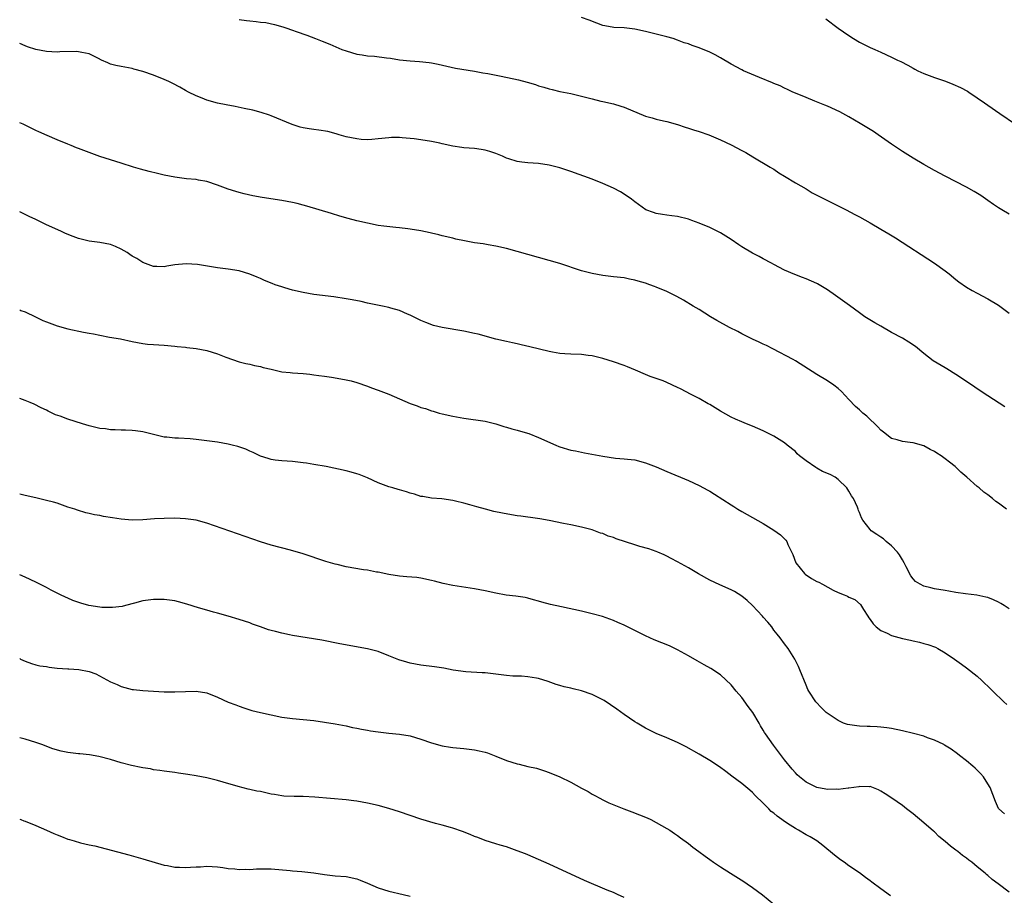
# Model space of a CAD drawing. Units: inches. Extents: x 2622000 to 2625000, y 1488000 to 1491000.
# Drawn here: x 2622000 to 2622184, y 1488173 to 1488337 of the extents above; entities that cross this region are included whole.
import ezdxf

# ---------------------------------------------------------------- set-up
doc = ezdxf.new("R2010")
doc.units = ezdxf.units.IN
doc.header["$MEASUREMENT"] = 0
doc.layers.add('LD26221488_10ft', color=254, linetype='Continuous')

msp = doc.modelspace()

# ---------------------------------------------------------------- linework, layer by layer
at = {"layer": 'LD26221488_10ft'}
for points, elevation in [([(2622041, 1488336.56), (2622042.42, 1488336.42), (2622043, 1488336.34), (2622044.23, 1488336.23), (2622045, 1488336.11), (2622045.99, 1488335.99), (2622047.64, 1488335.64), (2622049.2, 1488335.2), (2622049.74, 1488335), (2622051, 1488334.58), (2622051.67, 1488334.33), (2622053.65, 1488333.65), (2622055.28, 1488333), (2622056.54, 1488332.54), (2622057.97, 1488331.97), (2622060.22, 1488331), (2622061, 1488330.7), (2622063, 1488330.11), (2622064.04, 1488329.96), (2622065, 1488329.79), (2622066.3, 1488329.7), (2622068.56, 1488329.44), (2622069.33, 1488329.33), (2622071, 1488329.06), (2622073, 1488328.84), (2622074.76, 1488328.76), (2622076.57, 1488328.57), (2622077, 1488328.5), (2622078.24, 1488328.24), (2622079.86, 1488327.86), (2622081.5, 1488327.5), (2622085, 1488326.9), (2622086.59, 1488326.59), (2622087.52, 1488326.48), (2622090, 1488326), (2622093.27, 1488325.27), (2622094.86, 1488324.86), (2622096.41, 1488324.41), (2622097, 1488324.21), (2622097.96, 1488323.96), (2622099, 1488323.61), (2622099.51, 1488323.51), (2622101, 1488323.13), (2622103, 1488322.72), (2622105, 1488322.26), (2622107, 1488321.74), (2622108.66, 1488321.34), (2622109, 1488321.24), (2622111, 1488320.79), (2622112.36, 1488320.36), (2622113, 1488320.18), (2622117, 1488318.51), (2622118.21, 1488318.21), (2622119, 1488317.96), (2622120.36, 1488317.64), (2622121, 1488317.52), (2622123, 1488316.92), (2622124.42, 1488316.42), (2622125, 1488316.27), (2622125.96, 1488315.95), (2622127, 1488315.65), (2622128.8, 1488315), (2622131, 1488314.06), (2622133, 1488313.12), (2622135, 1488312.11), (2622135.72, 1488311.72), (2622137.08, 1488310.92), (2622140.31, 1488309), (2622140.73, 1488308.73), (2622141, 1488308.57), (2622141.93, 1488307.93), (2622143, 1488307.3), (2622145, 1488306.04), (2622147, 1488304.91), (2622148.17, 1488304.17), (2622149.51, 1488303.51), (2622151, 1488302.72), (2622154.47, 1488301), (2622156.13, 1488300.13), (2622157, 1488299.67), (2622159, 1488298.56), (2622161, 1488297.41), (2622162.5, 1488296.5), (2622163.73, 1488295.73), (2622171, 1488291), (2622173, 1488289.58), (2622173.77, 1488289), (2622175, 1488287.99), (2622175.55, 1488287.56), (2622177, 1488286.51), (2622178.07, 1488285.93), (2622179, 1488285.41), (2622181, 1488284.38), (2622183, 1488283.16), (2622185, 1488281.7)], 9900), ([(2622185, 1488300.17), (2622183.6, 1488301), (2622183, 1488301.38), (2622182.02, 1488302.02), (2622181, 1488302.76), (2622179.67, 1488303.67), (2622178.44, 1488304.44), (2622177, 1488305.23), (2622173, 1488307.28), (2622171, 1488308.34), (2622169, 1488309.47), (2622167, 1488310.68), (2622165, 1488311.93), (2622163, 1488313.26), (2622160.5, 1488315), (2622159.61, 1488315.61), (2622159, 1488316), (2622157.14, 1488317.14), (2622155, 1488318.37), (2622153.86, 1488319), (2622153.3, 1488319.3), (2622151, 1488320.37), (2622150.54, 1488320.54), (2622148.67, 1488321.33), (2622147, 1488321.97), (2622145, 1488322.79), (2622144.54, 1488323), (2622143.51, 1488323.51), (2622143, 1488323.72), (2622142.15, 1488324.15), (2622141, 1488324.59), (2622140.72, 1488324.72), (2622138.29, 1488325.71), (2622135.3, 1488327), (2622135, 1488327.14), (2622133, 1488328.2), (2622131, 1488329.4), (2622129.98, 1488329.98), (2622129, 1488330.46), (2622127, 1488331.27), (2622125.72, 1488331.72), (2622125, 1488332.01), (2622124.24, 1488332.24), (2622123, 1488332.73), (2622122.19, 1488333), (2622121, 1488333.35), (2622119, 1488333.87), (2622117, 1488334.36), (2622115, 1488334.77), (2622113, 1488335), (2622111.09, 1488335.09), (2622109.37, 1488335.37), (2622109, 1488335.46), (2622107.87, 1488335.87), (2622106.43, 1488336.43), (2622105, 1488336.97)], 9910), ([(2622150.69, 1488336.69), (2622153, 1488334.99), (2622155, 1488333.56), (2622155.88, 1488333), (2622157, 1488332.33), (2622157.89, 1488331.89), (2622159, 1488331.37), (2622159.88, 1488331), (2622161, 1488330.5), (2622163, 1488329.56), (2622164.08, 1488329), (2622164.71, 1488328.71), (2622166.03, 1488328.03), (2622167, 1488327.47), (2622167.31, 1488327.31), (2622167.91, 1488327), (2622169, 1488326.49), (2622171, 1488325.74), (2622173.04, 1488325.04), (2622174.47, 1488324.47), (2622175.86, 1488323.86), (2622177.16, 1488323.16), (2622177.42, 1488323), (2622179, 1488321.96), (2622180.33, 1488321), (2622181, 1488320.56), (2622183.24, 1488319), (2622186.16, 1488317)], 9920), ([(2622184.17, 1488264.17), (2622181, 1488266.2), (2622179, 1488267.52), (2622178.13, 1488268.13), (2622175, 1488270.22), (2622173.29, 1488271.29), (2622173, 1488271.44), (2622170.79, 1488272.79), (2622169, 1488274.14), (2622167.43, 1488275.43), (2622166.23, 1488276.23), (2622165, 1488276.98), (2622163, 1488278.09), (2622161, 1488279.25), (2622159.86, 1488279.86), (2622158.61, 1488280.61), (2622158, 1488281), (2622157, 1488281.71), (2622155.13, 1488283.13), (2622152.52, 1488285), (2622151, 1488286.04), (2622149.16, 1488287.16), (2622149, 1488287.25), (2622147, 1488288.12), (2622146.33, 1488288.33), (2622144.89, 1488288.89), (2622143, 1488289.7), (2622141, 1488290.75), (2622140.57, 1488291), (2622139, 1488291.82), (2622138.24, 1488292.24), (2622137, 1488292.92), (2622135, 1488294.1), (2622134.45, 1488294.45), (2622133, 1488295.44), (2622131, 1488296.69), (2622129, 1488297.68), (2622127, 1488298.5), (2622125.63, 1488299), (2622125, 1488299.25), (2622123, 1488299.74), (2622121.89, 1488299.89), (2622121, 1488299.97), (2622120.15, 1488300.15), (2622119, 1488300.3), (2622118.49, 1488300.49), (2622117.03, 1488301), (2622115, 1488302.48), (2622114.37, 1488303), (2622113.57, 1488303.57), (2622112.34, 1488304.34), (2622111, 1488305.06), (2622109, 1488305.94), (2622107, 1488306.73), (2622103, 1488308.16), (2622101, 1488308.86), (2622100.49, 1488309), (2622099, 1488309.37), (2622097, 1488309.65), (2622095, 1488309.8), (2622093.9, 1488309.9), (2622093, 1488310.05), (2622091.44, 1488310.56), (2622091, 1488310.67), (2622090.75, 1488310.75), (2622090.24, 1488311), (2622089, 1488311.55), (2622087.91, 1488311.91), (2622087, 1488312.17), (2622086.28, 1488312.28), (2622085, 1488312.45), (2622083, 1488312.61), (2622082.65, 1488312.65), (2622081, 1488312.9), (2622079, 1488313.36), (2622078.56, 1488313.44), (2622077, 1488313.79), (2622075, 1488314.09), (2622073.74, 1488314.26), (2622071.52, 1488314.48), (2622071, 1488314.5), (2622069.5, 1488314.5), (2622069, 1488314.46), (2622067, 1488314.25), (2622065.85, 1488314.15), (2622065, 1488314.11), (2622063.84, 1488314.16), (2622063, 1488314.24), (2622061, 1488314.65), (2622059.74, 1488315), (2622059.18, 1488315.18), (2622057.62, 1488315.62), (2622055.91, 1488315.91), (2622055, 1488316.02), (2622054.14, 1488316.14), (2622053, 1488316.33), (2622052.46, 1488316.46), (2622050.92, 1488316.92), (2622047, 1488318.54), (2622046.67, 1488318.67), (2622045.17, 1488319.17), (2622043.6, 1488319.6), (2622041.97, 1488319.97), (2622040.3, 1488320.3), (2622038.61, 1488320.61), (2622036.95, 1488320.95), (2622035, 1488321.53), (2622034.1, 1488321.9), (2622033, 1488322.29), (2622031.54, 1488323), (2622031, 1488323.28), (2622029.92, 1488323.92), (2622028.62, 1488324.62), (2622027.88, 1488325), (2622027, 1488325.39), (2622025, 1488326.18), (2622023, 1488326.87), (2622021.31, 1488327.31), (2622021, 1488327.4), (2622019.64, 1488327.64), (2622019, 1488327.77), (2622018, 1488328), (2622017, 1488328.25), (2622016.47, 1488328.47), (2622015.31, 1488329), (2622014.71, 1488329.29), (2622013, 1488330.15), (2622011.61, 1488330.39), (2622011, 1488330.56), (2622010.59, 1488330.59), (2622007.49, 1488330.51), (2622007, 1488330.5), (2622005, 1488330.61), (2622003, 1488330.98), (2622001.48, 1488331.48), (2622001, 1488331.66), (2622000, 1488332.09)], 9890), ([(2622184.45, 1488245), (2622183, 1488246.12), (2622182.48, 1488246.48), (2622181.88, 1488247), (2622181, 1488247.68), (2622180.23, 1488248.23), (2622179.36, 1488249), (2622179, 1488249.29), (2622177.05, 1488251), (2622175.94, 1488251.94), (2622174.85, 1488253), (2622173.79, 1488253.79), (2622173, 1488254.46), (2622172.23, 1488255), (2622171.47, 1488255.47), (2622171, 1488255.82), (2622170.18, 1488256.18), (2622169, 1488256.85), (2622167, 1488257.42), (2622166.48, 1488257.52), (2622165, 1488257.7), (2622164.01, 1488257.99), (2622163, 1488258.26), (2622161.45, 1488259.45), (2622161, 1488259.77), (2622160.45, 1488260.45), (2622159.83, 1488261), (2622159, 1488261.78), (2622158.39, 1488262.39), (2622157.64, 1488263), (2622157, 1488263.6), (2622156.24, 1488264.24), (2622155, 1488265.56), (2622153.6, 1488267), (2622153, 1488267.56), (2622152.21, 1488268.21), (2622151, 1488269), (2622149, 1488270.18), (2622145, 1488272.75), (2622144.57, 1488273), (2622140.82, 1488275), (2622139.61, 1488275.61), (2622139, 1488275.89), (2622138.26, 1488276.26), (2622137, 1488276.83), (2622135, 1488277.82), (2622134.22, 1488278.22), (2622132.66, 1488279), (2622130.31, 1488280.31), (2622129.14, 1488281), (2622127, 1488282.35), (2622125.92, 1488283), (2622124.09, 1488284.09), (2622122.82, 1488284.82), (2622122.49, 1488285), (2622121, 1488285.73), (2622119, 1488286.56), (2622118.67, 1488286.67), (2622117.78, 1488287), (2622117, 1488287.26), (2622115.63, 1488287.63), (2622115, 1488287.83), (2622114.02, 1488288.02), (2622113, 1488288.25), (2622111, 1488288.49), (2622109, 1488288.71), (2622107, 1488289.07), (2622105, 1488289.62), (2622101, 1488290.93), (2622099, 1488291.52), (2622097, 1488292.07), (2622095, 1488292.66), (2622093, 1488293.23), (2622091, 1488293.75), (2622089, 1488294.2), (2622087.57, 1488294.43), (2622086.61, 1488294.61), (2622085, 1488294.84), (2622083.17, 1488295.17), (2622081.54, 1488295.54), (2622081, 1488295.68), (2622079, 1488296.15), (2622078.33, 1488296.33), (2622077, 1488296.62), (2622076.71, 1488296.71), (2622075, 1488297.06), (2622073, 1488297.4), (2622072.57, 1488297.43), (2622071, 1488297.62), (2622070.33, 1488297.67), (2622068.06, 1488297.94), (2622067, 1488298.09), (2622065, 1488298.48), (2622063, 1488298.96), (2622061.39, 1488299.39), (2622059.83, 1488299.83), (2622058.29, 1488300.29), (2622053.7, 1488301.7), (2622053, 1488301.89), (2622051.84, 1488302.16), (2622051, 1488302.37), (2622049, 1488302.73), (2622045.3, 1488303.3), (2622043.6, 1488303.6), (2622041.97, 1488303.97), (2622041, 1488304.21), (2622040.4, 1488304.4), (2622039, 1488304.86), (2622037, 1488305.63), (2622035, 1488306.29), (2622033.45, 1488306.55), (2622033, 1488306.65), (2622031.18, 1488306.82), (2622029, 1488307.11), (2622027, 1488307.5), (2622025.78, 1488307.78), (2622024.18, 1488308.18), (2622022.6, 1488308.6), (2622021.27, 1488309), (2622019, 1488309.73), (2622015, 1488310.95), (2622013, 1488311.69), (2622011, 1488312.48), (2622010.61, 1488312.61), (2622009.62, 1488313), (2622009, 1488313.27), (2622007, 1488314.09), (2622005.12, 1488314.88), (2622003.58, 1488315.58), (2622003, 1488315.82), (2622000.62, 1488317), (2622000, 1488317.25)], 9880), ([(2622185, 1488226.41), (2622184.02, 1488227), (2622183.4, 1488227.4), (2622183, 1488227.63), (2622182.05, 1488228.05), (2622181, 1488228.49), (2622180.6, 1488228.6), (2622178.93, 1488228.93), (2622176.79, 1488229.21), (2622175, 1488229.47), (2622173.7, 1488229.7), (2622173, 1488229.8), (2622171, 1488230.15), (2622170.3, 1488230.3), (2622169, 1488230.65), (2622168.34, 1488231), (2622167.49, 1488231.49), (2622167, 1488231.98), (2622166.56, 1488232.56), (2622165.73, 1488234.27), (2622165.34, 1488235), (2622165, 1488235.55), (2622164.48, 1488236.48), (2622164.09, 1488237), (2622163, 1488238.18), (2622161.95, 1488239), (2622161.46, 1488239.46), (2622161, 1488239.82), (2622160.26, 1488240.26), (2622159.19, 1488241), (2622159, 1488241.22), (2622157.63, 1488243), (2622157.38, 1488243.38), (2622157, 1488244.39), (2622156.8, 1488244.8), (2622156.77, 1488245), (2622156.61, 1488245.39), (2622155.84, 1488247), (2622155.5, 1488247.5), (2622155, 1488248.41), (2622154.61, 1488249), (2622153, 1488250.6), (2622152.42, 1488251), (2622151.48, 1488251.48), (2622150.08, 1488252.08), (2622149, 1488252.7), (2622148.8, 1488252.8), (2622147, 1488254.04), (2622145.78, 1488255), (2622145.37, 1488255.37), (2622145, 1488255.79), (2622143.5, 1488257), (2622143, 1488257.43), (2622141, 1488258.68), (2622140.38, 1488259), (2622139, 1488259.67), (2622137, 1488260.54), (2622135.89, 1488261), (2622135, 1488261.34), (2622133.84, 1488261.84), (2622133, 1488262.25), (2622131, 1488263.37), (2622129, 1488264.58), (2622128.72, 1488264.72), (2622127, 1488265.69), (2622125.51, 1488266.49), (2622123.51, 1488267.51), (2622123, 1488267.8), (2622121, 1488268.71), (2622120.26, 1488269), (2622117.84, 1488269.84), (2622117, 1488270.18), (2622115.13, 1488271), (2622113.61, 1488271.61), (2622113, 1488271.87), (2622111, 1488272.59), (2622109, 1488273.21), (2622107, 1488273.68), (2622106.24, 1488273.76), (2622105, 1488273.94), (2622103, 1488274), (2622101.91, 1488274.09), (2622101, 1488274.13), (2622099.6, 1488274.4), (2622099, 1488274.48), (2622095.36, 1488275.36), (2622093.76, 1488275.76), (2622093, 1488275.92), (2622092.14, 1488276.14), (2622091, 1488276.36), (2622089, 1488276.82), (2622085.71, 1488277.72), (2622085, 1488277.9), (2622083, 1488278.32), (2622079, 1488279), (2622077.38, 1488279.38), (2622075.9, 1488279.9), (2622075, 1488280.3), (2622073, 1488281.3), (2622072.51, 1488281.49), (2622071, 1488282.16), (2622069.38, 1488282.62), (2622069, 1488282.75), (2622067.83, 1488283), (2622065, 1488283.57), (2622063.83, 1488283.83), (2622062.17, 1488284.17), (2622061, 1488284.38), (2622058.74, 1488284.74), (2622055, 1488285.19), (2622053, 1488285.51), (2622051, 1488285.98), (2622049.59, 1488286.41), (2622049, 1488286.58), (2622047.77, 1488287), (2622047.21, 1488287.21), (2622045.78, 1488287.78), (2622045, 1488288.14), (2622044.39, 1488288.39), (2622043, 1488288.99), (2622041, 1488289.57), (2622039, 1488289.91), (2622037, 1488290.18), (2622033.23, 1488290.77), (2622031.09, 1488290.91), (2622029, 1488290.7), (2622027.53, 1488290.47), (2622027, 1488290.35), (2622025.62, 1488290.38), (2622025, 1488290.42), (2622023, 1488291.13), (2622021.87, 1488291.87), (2622021, 1488292.33), (2622020.62, 1488292.62), (2622020.06, 1488293), (2622019, 1488293.65), (2622017.89, 1488294.11), (2622017, 1488294.52), (2622015, 1488294.86), (2622013, 1488295.12), (2622011, 1488295.63), (2622010, 1488296), (2622008.57, 1488296.57), (2622007.67, 1488297), (2622005, 1488298.21), (2622003, 1488299.17), (2622001.75, 1488299.75), (2622001, 1488300.14), (2622000.42, 1488300.42), (2622000, 1488300.63)], 9870), ([(2622000, 1488282.28), (2622000.19, 1488282.19), (2622001, 1488281.91), (2622002.98, 1488281), (2622004.32, 1488280.32), (2622005, 1488280.03), (2622007, 1488279.28), (2622009, 1488278.72), (2622011.9, 1488278.1), (2622013, 1488277.91), (2622013.8, 1488277.8), (2622015, 1488277.54), (2622016.8, 1488277.2), (2622018.85, 1488276.85), (2622021, 1488276.37), (2622023, 1488275.98), (2622023.9, 1488275.9), (2622025, 1488275.79), (2622027, 1488275.7), (2622029, 1488275.53), (2622029.46, 1488275.46), (2622031, 1488275.3), (2622031.26, 1488275.26), (2622033, 1488275.05), (2622035, 1488274.67), (2622037, 1488274.06), (2622038.55, 1488273.45), (2622041, 1488272.6), (2622042.26, 1488272.26), (2622043, 1488272.14), (2622043.89, 1488271.89), (2622045, 1488271.71), (2622045.54, 1488271.54), (2622047, 1488271.18), (2622049, 1488270.73), (2622050.58, 1488270.58), (2622051, 1488270.52), (2622053, 1488270.39), (2622054.24, 1488270.24), (2622055, 1488270.17), (2622055.95, 1488270.05), (2622057, 1488269.88), (2622058.3, 1488269.7), (2622060.72, 1488269.28), (2622061.97, 1488269), (2622063, 1488268.72), (2622065, 1488268.04), (2622065.74, 1488267.74), (2622067, 1488267.29), (2622069, 1488266.5), (2622073, 1488264.81), (2622074.33, 1488264.33), (2622075, 1488264.05), (2622075.83, 1488263.83), (2622077, 1488263.39), (2622077.32, 1488263.32), (2622078.43, 1488263), (2622079, 1488262.85), (2622081, 1488262.42), (2622083, 1488262.04), (2622087, 1488261.47), (2622089, 1488260.98), (2622090.48, 1488260.48), (2622091, 1488260.37), (2622092.03, 1488260.03), (2622093, 1488259.79), (2622093.62, 1488259.62), (2622095.15, 1488259.15), (2622097, 1488258.43), (2622100.2, 1488257), (2622100.76, 1488256.76), (2622101, 1488256.67), (2622103, 1488256.06), (2622103.91, 1488255.91), (2622105, 1488255.67), (2622105.58, 1488255.58), (2622109, 1488254.96), (2622111.41, 1488254.59), (2622113, 1488254.45), (2622113.64, 1488254.36), (2622115, 1488254.23), (2622117, 1488253.72), (2622119, 1488252.92), (2622121, 1488252.05), (2622125, 1488250.37), (2622127, 1488249.46), (2622128.61, 1488248.61), (2622129, 1488248.39), (2622129.86, 1488247.86), (2622133, 1488245.81), (2622133.5, 1488245.5), (2622134.27, 1488245), (2622135, 1488244.57), (2622136.01, 1488244.01), (2622137, 1488243.44), (2622139, 1488242.33), (2622141, 1488241.12), (2622142.24, 1488240.24), (2622143.25, 1488239.25), (2622143.39, 1488239), (2622143.61, 1488238.39), (2622144.53, 1488236.53), (2622145.09, 1488235), (2622146.68, 1488233), (2622146.85, 1488232.85), (2622148.05, 1488232.05), (2622149, 1488231.53), (2622149.36, 1488231.36), (2622150.05, 1488231), (2622152.1, 1488229.9), (2622153, 1488229.46), (2622154.11, 1488229), (2622154.73, 1488228.73), (2622155, 1488228.57), (2622156.12, 1488228.12), (2622157.19, 1488227.19), (2622157.73, 1488226.27), (2622158.55, 1488225), (2622158.73, 1488224.73), (2622159, 1488224.39), (2622159.56, 1488223.56), (2622160.11, 1488223), (2622161, 1488222.33), (2622162.18, 1488221.82), (2622163, 1488221.41), (2622165, 1488220.87), (2622166.55, 1488220.55), (2622167, 1488220.41), (2622168.18, 1488220.18), (2622169, 1488219.92), (2622169.74, 1488219.74), (2622171.2, 1488219.2), (2622171.61, 1488219), (2622173, 1488218.17), (2622174.76, 1488217), (2622176.04, 1488216.04), (2622177, 1488215.36), (2622179, 1488213.79), (2622179.85, 1488213), (2622180.43, 1488212.43), (2622181, 1488211.94), (2622181.89, 1488211), (2622183.96, 1488209), (2622184.51, 1488208.51)], 9860), ([(2622184.07, 1488188.07), (2622183.05, 1488189), (2622183, 1488189.07), (2622182.4, 1488190.4), (2622181.41, 1488193), (2622181, 1488193.7), (2622180.17, 1488195), (2622179.62, 1488195.62), (2622178.61, 1488196.61), (2622178.16, 1488197), (2622177, 1488197.97), (2622175.7, 1488199), (2622175.3, 1488199.3), (2622174.13, 1488200.13), (2622172.91, 1488200.91), (2622172.74, 1488201), (2622171, 1488201.84), (2622169.71, 1488202.29), (2622169, 1488202.58), (2622167.11, 1488203.11), (2622165, 1488203.59), (2622163, 1488204), (2622162.12, 1488204.12), (2622161, 1488204.29), (2622160.32, 1488204.32), (2622159, 1488204.4), (2622158.41, 1488204.41), (2622157, 1488204.46), (2622156.49, 1488204.49), (2622154.75, 1488204.75), (2622154, 1488205), (2622153, 1488205.53), (2622150.75, 1488207), (2622149.89, 1488207.89), (2622148.86, 1488209), (2622147.54, 1488211), (2622147.34, 1488211.34), (2622147, 1488212.1), (2622145.86, 1488215), (2622145.58, 1488215.58), (2622144.88, 1488217), (2622143.65, 1488219), (2622143, 1488219.85), (2622142.18, 1488221), (2622141.63, 1488221.63), (2622141, 1488222.38), (2622140.58, 1488223), (2622139.87, 1488223.87), (2622139, 1488224.84), (2622138.88, 1488225), (2622137, 1488227), (2622135.97, 1488227.97), (2622135, 1488228.74), (2622133.62, 1488229.62), (2622133, 1488229.95), (2622130.9, 1488230.9), (2622129, 1488231.78), (2622126.92, 1488232.92), (2622125, 1488234.05), (2622123, 1488235.19), (2622121.78, 1488235.78), (2622121, 1488236.22), (2622120.46, 1488236.46), (2622119.28, 1488237), (2622119, 1488237.12), (2622117.61, 1488237.61), (2622115.93, 1488238.07), (2622115, 1488238.35), (2622111.5, 1488239.5), (2622111, 1488239.71), (2622110.01, 1488240.01), (2622109, 1488240.45), (2622108.57, 1488240.57), (2622107, 1488241.14), (2622105, 1488241.68), (2622103, 1488242.1), (2622101.66, 1488242.34), (2622099, 1488242.88), (2622097.21, 1488243.21), (2622095.46, 1488243.46), (2622095, 1488243.54), (2622093.69, 1488243.69), (2622093, 1488243.81), (2622091.96, 1488243.96), (2622090.27, 1488244.27), (2622088.62, 1488244.62), (2622087.09, 1488245), (2622085.45, 1488245.45), (2622084.17, 1488245.83), (2622083, 1488246.15), (2622081.47, 1488246.53), (2622081, 1488246.63), (2622078.93, 1488246.93), (2622077, 1488247.09), (2622075.37, 1488247.37), (2622075, 1488247.42), (2622073.82, 1488247.82), (2622073, 1488248), (2622072.29, 1488248.29), (2622071, 1488248.63), (2622070.73, 1488248.73), (2622069.74, 1488249), (2622069, 1488249.23), (2622067, 1488249.98), (2622065, 1488250.87), (2622063.49, 1488251.49), (2622063, 1488251.66), (2622061.95, 1488251.95), (2622061, 1488252.2), (2622057.32, 1488253), (2622055, 1488253.41), (2622053.63, 1488253.63), (2622053, 1488253.72), (2622051, 1488253.93), (2622049.99, 1488254.01), (2622049, 1488254.05), (2622047.78, 1488254.22), (2622047, 1488254.3), (2622046.48, 1488254.48), (2622045, 1488254.94), (2622043.65, 1488255.65), (2622043, 1488255.89), (2622042.26, 1488256.26), (2622040.75, 1488256.75), (2622039.72, 1488257), (2622039, 1488257.19), (2622037, 1488257.53), (2622035, 1488257.81), (2622033, 1488258.05), (2622031.84, 1488258.16), (2622029.68, 1488258.32), (2622029, 1488258.3), (2622027.51, 1488258.49), (2622027, 1488258.47), (2622023, 1488259.48), (2622021.66, 1488259.66), (2622021, 1488259.73), (2622019.79, 1488259.79), (2622019, 1488259.79), (2622017.87, 1488259.87), (2622017, 1488259.86), (2622016.02, 1488260.02), (2622015, 1488260.13), (2622013, 1488260.62), (2622011.73, 1488261), (2622009, 1488261.87), (2622007.59, 1488262.41), (2622006.69, 1488262.69), (2622005.33, 1488263.33), (2622005, 1488263.53), (2622004, 1488264), (2622002.69, 1488264.69), (2622001.95, 1488265), (2622001, 1488265.34), (2622000, 1488265.72)], 9850), ([(2622185, 1488173.39), (2622182.92, 1488175), (2622181.8, 1488175.8), (2622181, 1488176.53), (2622180.75, 1488176.75), (2622180.5, 1488177), (2622179, 1488178.18), (2622178.02, 1488179), (2622177.42, 1488179.42), (2622177, 1488179.75), (2622176.27, 1488180.27), (2622175.38, 1488181), (2622175, 1488181.3), (2622174.01, 1488182.01), (2622173, 1488182.92), (2622171.85, 1488183.85), (2622171, 1488184.67), (2622170.81, 1488184.81), (2622169, 1488186.4), (2622167, 1488188.06), (2622165.8, 1488189), (2622165, 1488189.6), (2622163.05, 1488191), (2622161.79, 1488191.79), (2622161, 1488192.33), (2622160.56, 1488192.56), (2622159, 1488193.16), (2622158.86, 1488193.14), (2622157, 1488193.2), (2622156.86, 1488193.14), (2622155.91, 1488193), (2622155, 1488192.87), (2622154.88, 1488192.88), (2622153, 1488192.64), (2622152.66, 1488192.66), (2622151, 1488192.64), (2622150.69, 1488192.69), (2622149, 1488193.01), (2622147, 1488193.99), (2622145.78, 1488195), (2622145.37, 1488195.37), (2622145, 1488195.76), (2622144.43, 1488196.43), (2622143, 1488198.19), (2622140.89, 1488200.89), (2622139.41, 1488203), (2622139.25, 1488203.25), (2622139, 1488203.7), (2622138.5, 1488204.5), (2622138.23, 1488205), (2622137.04, 1488207.04), (2622136.15, 1488208.15), (2622135, 1488209.79), (2622133.93, 1488211), (2622133, 1488212.21), (2622131, 1488214.03), (2622129.23, 1488215.23), (2622127.95, 1488215.95), (2622126.64, 1488216.64), (2622125, 1488217.61), (2622123, 1488218.74), (2622122.46, 1488219), (2622121.46, 1488219.46), (2622118.61, 1488220.61), (2622117, 1488221.34), (2622113.65, 1488223), (2622113, 1488223.34), (2622111.83, 1488223.83), (2622111, 1488224.2), (2622108.93, 1488224.93), (2622107, 1488225.47), (2622105, 1488225.95), (2622101.26, 1488226.74), (2622099.21, 1488227.21), (2622097.62, 1488227.62), (2622097, 1488227.85), (2622096.07, 1488228.07), (2622095, 1488228.4), (2622094.5, 1488228.5), (2622092.74, 1488228.74), (2622090.93, 1488228.93), (2622089, 1488229.31), (2622087, 1488229.77), (2622085, 1488230.15), (2622081, 1488230.77), (2622079.15, 1488231.15), (2622077.55, 1488231.55), (2622077, 1488231.71), (2622075, 1488232.13), (2622074.23, 1488232.23), (2622072.4, 1488232.4), (2622071, 1488232.5), (2622069, 1488232.81), (2622067, 1488233.23), (2622066.73, 1488233.27), (2622065, 1488233.62), (2622064.29, 1488233.71), (2622061, 1488234.27), (2622059.32, 1488234.68), (2622059, 1488234.74), (2622057.26, 1488235.26), (2622053, 1488236.68), (2622050.61, 1488237.39), (2622047, 1488238.32), (2622045, 1488238.93), (2622035, 1488242.38), (2622033, 1488242.94), (2622031, 1488243.25), (2622029, 1488243.34), (2622027, 1488243.29), (2622025.19, 1488243.19), (2622023, 1488243.04), (2622021.02, 1488242.98), (2622019, 1488243.13), (2622017.38, 1488243.38), (2622015.67, 1488243.67), (2622015, 1488243.82), (2622013.98, 1488243.98), (2622013, 1488244.24), (2622012.35, 1488244.35), (2622010.81, 1488244.81), (2622010.31, 1488245), (2622009, 1488245.43), (2622007, 1488246.12), (2622006.32, 1488246.32), (2622005, 1488246.67), (2622003, 1488247.12), (2622001, 1488247.61), (2622000, 1488247.86)], 9840), ([(2622162.76, 1488172.76), (2622161, 1488174.01), (2622159.28, 1488175.28), (2622159, 1488175.52), (2622158.13, 1488176.13), (2622157, 1488177.04), (2622155, 1488178.34), (2622154.1, 1488179), (2622153.45, 1488179.45), (2622152.33, 1488180.33), (2622150.15, 1488182.15), (2622149.01, 1488183.01), (2622147.78, 1488183.78), (2622147, 1488184.16), (2622145.6, 1488185), (2622145, 1488185.3), (2622144.06, 1488185.95), (2622143, 1488186.62), (2622142.5, 1488187), (2622141.6, 1488187.6), (2622141, 1488188.19), (2622140.51, 1488188.51), (2622140.05, 1488189), (2622139, 1488190.06), (2622137.48, 1488191.48), (2622137, 1488192.08), (2622136.49, 1488192.49), (2622135, 1488193.74), (2622133.12, 1488195.12), (2622131.99, 1488195.99), (2622130.82, 1488196.82), (2622129, 1488198.01), (2622127, 1488199.22), (2622124.59, 1488200.59), (2622123, 1488201.39), (2622121, 1488202.28), (2622119, 1488203.11), (2622117, 1488204.08), (2622115.41, 1488205), (2622115, 1488205.25), (2622113, 1488206.63), (2622111.63, 1488207.63), (2622110.46, 1488208.46), (2622109.25, 1488209.25), (2622109, 1488209.4), (2622108.24, 1488209.76), (2622107, 1488210.39), (2622105, 1488211.08), (2622103.44, 1488211.44), (2622103, 1488211.57), (2622101.8, 1488211.8), (2622101, 1488212.07), (2622100.27, 1488212.27), (2622098.79, 1488212.8), (2622097, 1488213.35), (2622096.59, 1488213.41), (2622095, 1488213.7), (2622093.78, 1488213.78), (2622092.17, 1488213.83), (2622091, 1488213.9), (2622087, 1488214.4), (2622086.45, 1488214.45), (2622083.39, 1488214.61), (2622081.06, 1488214.94), (2622079.27, 1488215.27), (2622077.53, 1488215.53), (2622075, 1488215.86), (2622073, 1488216.23), (2622072.39, 1488216.39), (2622070.86, 1488216.86), (2622069, 1488217.62), (2622067, 1488218.41), (2622065, 1488218.94), (2622059.86, 1488219.86), (2622056.51, 1488220.51), (2622051, 1488221.43), (2622050.45, 1488221.55), (2622049, 1488221.82), (2622047.84, 1488222.16), (2622047, 1488222.35), (2622046.49, 1488222.49), (2622045, 1488223.04), (2622043.54, 1488223.54), (2622043, 1488223.75), (2622041, 1488224.41), (2622039, 1488225.01), (2622037, 1488225.58), (2622036.22, 1488225.78), (2622035, 1488226.13), (2622033.44, 1488226.56), (2622031.25, 1488227.25), (2622029.7, 1488227.7), (2622029, 1488227.86), (2622028.03, 1488228.03), (2622027, 1488228.15), (2622025, 1488228.16), (2622023, 1488227.87), (2622021.47, 1488227.47), (2622019.78, 1488227), (2622019.15, 1488226.85), (2622017.36, 1488226.64), (2622017, 1488226.63), (2622015.34, 1488226.66), (2622015, 1488226.68), (2622012.94, 1488227), (2622011.44, 1488227.44), (2622009.96, 1488227.96), (2622009, 1488228.38), (2622008.55, 1488228.55), (2622007.65, 1488229), (2622005.91, 1488229.91), (2622005, 1488230.41), (2622003, 1488231.4), (2622001, 1488232.31), (2622000, 1488232.73)], 9830), ([(2622000, 1488217.1), (2622000.18, 1488217), (2622001, 1488216.61), (2622002.18, 1488216.18), (2622003, 1488215.95), (2622003.76, 1488215.76), (2622005, 1488215.58), (2622005.49, 1488215.49), (2622007, 1488215.32), (2622009, 1488215.17), (2622009.17, 1488215.17), (2622011.05, 1488215.05), (2622013, 1488214.67), (2622014.22, 1488214.22), (2622017, 1488212.72), (2622018.23, 1488212.23), (2622019, 1488211.86), (2622019.66, 1488211.66), (2622021, 1488211.34), (2622021.29, 1488211.29), (2622023, 1488211.1), (2622025, 1488210.98), (2622027, 1488210.9), (2622029, 1488210.88), (2622031, 1488210.96), (2622033, 1488211), (2622035, 1488210.67), (2622037, 1488209.89), (2622039, 1488208.97), (2622040.43, 1488208.43), (2622041, 1488208.17), (2622041.88, 1488207.88), (2622043, 1488207.5), (2622043.38, 1488207.38), (2622045, 1488206.98), (2622049, 1488206.15), (2622051, 1488205.88), (2622053, 1488205.72), (2622055, 1488205.51), (2622057, 1488205.23), (2622059, 1488204.9), (2622061, 1488204.51), (2622062.22, 1488204.22), (2622063, 1488204.09), (2622063.89, 1488203.89), (2622065, 1488203.72), (2622065.61, 1488203.61), (2622067, 1488203.41), (2622069, 1488203.17), (2622071, 1488202.96), (2622073, 1488202.63), (2622075, 1488202.02), (2622077, 1488201.31), (2622079, 1488200.77), (2622080.53, 1488200.53), (2622081, 1488200.48), (2622082.33, 1488200.33), (2622083, 1488200.27), (2622085, 1488200.03), (2622085.87, 1488199.87), (2622087, 1488199.61), (2622087.47, 1488199.47), (2622089, 1488198.87), (2622091, 1488198.04), (2622093, 1488197.4), (2622093.34, 1488197.34), (2622095, 1488196.94), (2622096.59, 1488196.59), (2622098.11, 1488196.11), (2622099, 1488195.8), (2622101, 1488194.96), (2622103, 1488193.98), (2622105, 1488192.89), (2622106.24, 1488192.24), (2622107, 1488191.77), (2622107.52, 1488191.52), (2622108.43, 1488191), (2622109, 1488190.7), (2622110.14, 1488190.14), (2622112.93, 1488189), (2622114.45, 1488188.45), (2622115.89, 1488187.89), (2622117.31, 1488187.31), (2622117.99, 1488187), (2622119, 1488186.46), (2622121, 1488185.32), (2622121.52, 1488185), (2622122.39, 1488184.39), (2622123, 1488183.99), (2622123.55, 1488183.55), (2622125, 1488182.52), (2622125.84, 1488181.84), (2622126.95, 1488181), (2622128.13, 1488180.13), (2622129, 1488179.54), (2622129.72, 1488179), (2622131, 1488178.17), (2622132.87, 1488177), (2622135.39, 1488175.39), (2622136, 1488175), (2622137, 1488174.28), (2622138.89, 1488172.89), (2622141, 1488171.17)], 9820), ([(2622113, 1488172.45), (2622111.77, 1488173), (2622111, 1488173.33), (2622109.8, 1488173.8), (2622105.59, 1488175.59), (2622099, 1488178.66), (2622095.98, 1488179.98), (2622095, 1488180.37), (2622094.56, 1488180.56), (2622093, 1488181.15), (2622091, 1488181.87), (2622089.81, 1488182.19), (2622089, 1488182.46), (2622087, 1488183.05), (2622085.62, 1488183.62), (2622085, 1488183.85), (2622084.2, 1488184.2), (2622082.76, 1488184.76), (2622081, 1488185.36), (2622080.51, 1488185.49), (2622079, 1488185.94), (2622077.72, 1488186.28), (2622075, 1488187.07), (2622073, 1488187.73), (2622071, 1488188.43), (2622069, 1488189.07), (2622067, 1488189.62), (2622065, 1488190.07), (2622063, 1488190.43), (2622062.48, 1488190.48), (2622061, 1488190.69), (2622055.18, 1488191.18), (2622053, 1488191.28), (2622051.28, 1488191.28), (2622049.38, 1488191.38), (2622049, 1488191.42), (2622047.65, 1488191.65), (2622047, 1488191.77), (2622045, 1488192.22), (2622044.33, 1488192.33), (2622043, 1488192.64), (2622042.7, 1488192.7), (2622040.84, 1488193.16), (2622038.03, 1488193.97), (2622037, 1488194.29), (2622035, 1488194.78), (2622033, 1488195.17), (2622031.41, 1488195.41), (2622031, 1488195.51), (2622029.67, 1488195.67), (2622029, 1488195.79), (2622027, 1488196.05), (2622026.18, 1488196.18), (2622025, 1488196.32), (2622024.45, 1488196.45), (2622023, 1488196.65), (2622022.73, 1488196.73), (2622020.89, 1488197.11), (2622019, 1488197.62), (2622017, 1488198.22), (2622014.8, 1488198.8), (2622013.07, 1488199.07), (2622011.27, 1488199.27), (2622011, 1488199.28), (2622009, 1488199.55), (2622007.78, 1488199.78), (2622006.22, 1488200.22), (2622004.17, 1488201), (2622003, 1488201.41), (2622001, 1488202.02), (2622000, 1488202.3)], 9810), ([(2622000, 1488187.09), (2622000.2, 1488187), (2622000.78, 1488186.78), (2622001, 1488186.68), (2622003, 1488185.87), (2622005, 1488185.02), (2622006.39, 1488184.39), (2622007, 1488184.14), (2622007.84, 1488183.84), (2622009, 1488183.35), (2622009.29, 1488183.29), (2622010.16, 1488183), (2622011.37, 1488182.63), (2622013, 1488182.28), (2622014.07, 1488182.07), (2622020.39, 1488180.39), (2622023, 1488179.66), (2622027, 1488178.46), (2622027.62, 1488178.38), (2622029, 1488178.1), (2622029.9, 1488178.1), (2622031, 1488178.06), (2622031.9, 1488178.1), (2622033, 1488178.18), (2622033.82, 1488178.18), (2622035, 1488178.26), (2622037, 1488178.14), (2622037.96, 1488178.04), (2622039, 1488177.87), (2622040.22, 1488177.78), (2622041, 1488177.67), (2622042.29, 1488177.71), (2622043, 1488177.68), (2622044.25, 1488177.75), (2622045, 1488177.77), (2622047, 1488177.76), (2622050.54, 1488177.46), (2622051, 1488177.4), (2622052.72, 1488177.28), (2622055, 1488177.03), (2622057, 1488176.71), (2622059, 1488176.49), (2622061, 1488176.34), (2622063, 1488175.92), (2622063.66, 1488175.66), (2622065, 1488175.11), (2622067, 1488174.24), (2622069, 1488173.6), (2622071.66, 1488173), (2622073, 1488172.68)], 9800)]:
    msp.add_lwpolyline(points, dxfattribs=dict(at, elevation=elevation))

doc.saveas('drawing.dxf')
